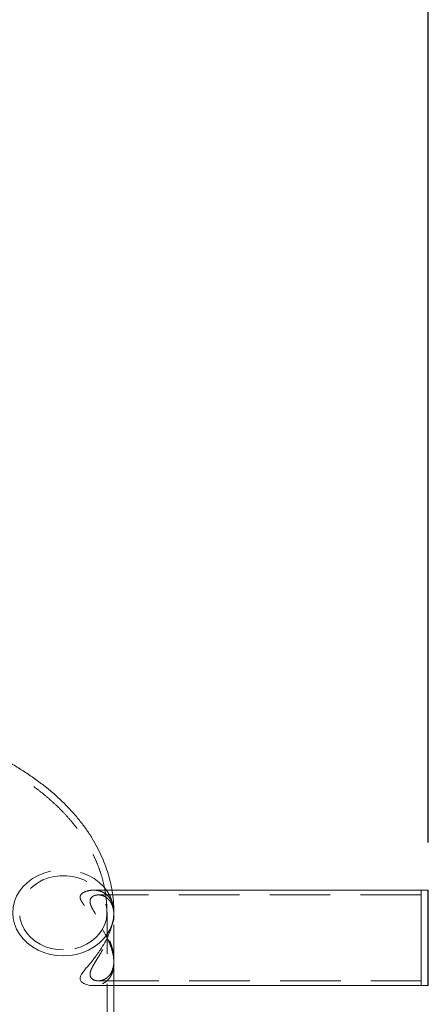
# Model space of a CAD drawing. Units: millimetres. Extents: x 19 to 223, y 72 to 272.
# Drawn here: x 183 to 192, y 210 to 230 of the extents above; entities that cross this region are included whole.
import ezdxf

# ---------------------------------------------------------------- set-up
doc = ezdxf.new("R2010")
doc.units = ezdxf.units.MM
doc.header["$PDSIZE"] = -1
doc.linetypes.add('HIDDEN', pattern=[1.905, 1.27, -0.635])
doc.dimstyles.new('ISO-25', dxfattribs={"dimtxt": 2.5, "dimasz": 2.5, "dimexe": 1.25, "dimexo": 0.625, "dimtad": 1, "dimtxsty": 'Standard', "dimcen": 2.5, "dimadec": 0, "dimazin": 0, "dimtfac": 1, "dimtmove": 0, "dimatfit": 3, "dimfxl": 1, "dimarcsym": 0})

# ---------------------------------------------------------------- blocks, each defined once
blk = doc.blocks.new('*D10')
at = {"color": 0, "lineweight": -2}
for p, q in [((159.111, 213.186), (159.111, 255.005)), ((191.911, 213.186), (191.911, 255.005)), ((162.413, 254.005), (188.609, 254.005))]:
    blk.add_line(p, q, dxfattribs=at)
at = {"color": 0}
for points in [[(162.413, 254.555), (162.413, 253.455), (159.111, 254.005)], [(188.609, 254.555), (188.609, 253.455), (191.911, 254.005)]]:
    blk.add_solid(points, dxfattribs=at)
at = {"layer": 'Defpoints', "color": 0}
for p in [(191.911, 254.005), (159.111, 212.186), (191.911, 212.186)]:
    blk.add_point(p, dxfattribs=at)
at = {"color": 0, "insert": (175.511, 257.279), "char_height": 3.5, "attachment_point": 5}
blk.add_mtext('656', dxfattribs=at)

msp = doc.modelspace()

# ---------------------------------------------------------------- linework, layer by layer
at = {"color": 7, "linetype": 'HIDDEN', "lineweight": 0}
for p, q in [((185.278, 212.186), (184.892, 212.186)), ((191.761, 212.086), (184.994, 212.086)), ((185.176, 205.139), (185.176, 211.711)), ((185.321, 211.659), (185.321, 211.711)), ((185.321, 210.186), (185.321, 211.711)), ((185.321, 210.66), (185.321, 210.714)), ((184.994, 210.286), (191.761, 210.286)), ((184.893, 210.186), (184.893, 210.186))]:
    msp.add_line(p, q, dxfattribs=at)
at = {"color": 7, "linetype": 'Continuous', "lineweight": 15}
for p, q in [((191.761, 212.186), (185.278, 212.186)), ((191.911, 212.186), (191.761, 212.186)), ((191.761, 212.186), (191.761, 210.186)), ((184.893, 210.186), (191.761, 210.186)), ((185.321, 206.454), (185.321, 210.186)), ((191.761, 210.186), (191.911, 210.186))]:
    msp.add_line(p, q, dxfattribs=at)
msp.add_line((191.911, 210.186), (191.911, 212.186))
at = {"color": 7, "linetype": 'HIDDEN', "lineweight": 0, "flags": 128}
for points in [[(183.201, 211.711), (183.201, 211.711), (183.21, 211.829), (183.237, 211.945), (183.281, 212.056), (183.343, 212.162), (183.42, 212.26), (183.511, 212.349), (183.615, 212.427), (183.731, 212.492), (183.855, 212.544), (183.986, 212.582), (184.122, 212.605), (184.261, 212.613), (184.399, 212.605), (184.535, 212.582), (184.666, 212.544), (184.791, 212.492), (184.906, 212.427), (185.01, 212.349), (185.102, 212.26), (185.179, 212.162), (185.24, 212.056), (185.284, 211.945), (185.311, 211.829), (185.321, 211.711)], [(184.261, 210.933), (184.133, 210.941), (184.008, 210.963), (183.888, 211), (183.776, 211.051), (183.672, 211.115), (183.581, 211.19), (183.502, 211.276), (183.438, 211.37), (183.39, 211.471), (183.359, 211.576), (183.346, 211.684), (183.351, 211.793), (183.373, 211.9), (183.412, 212.003), (183.468, 212.1), (183.54, 212.19), (183.625, 212.271), (183.723, 212.341), (183.831, 212.399), (183.948, 212.443), (184.07, 212.473), (184.197, 212.488), (184.324, 212.488), (184.451, 212.473), (184.574, 212.443), (184.69, 212.399), (184.798, 212.341), (184.896, 212.271), (184.982, 212.19), (185.053, 212.1), (185.109, 212.003), (185.148, 211.9), (185.171, 211.793), (185.175, 211.684), (185.162, 211.576), (185.131, 211.471), (185.083, 211.37), (185.019, 211.276), (184.941, 211.19), (184.849, 211.115), (184.745, 211.051), (184.633, 211), (184.513, 210.963), (184.388, 210.941), (184.261, 210.933)]]:
    msp.add_lwpolyline(points, dxfattribs=at)
at = {"color": 8, "linetype": 'Continuous', "lineweight": 15, "flags": 128}
for points in [[(184.261, 210.81), (184.122, 210.817), (183.986, 210.84), (183.855, 210.878), (183.731, 210.93), (183.615, 210.996), (183.511, 211.074), (183.42, 211.162), (183.343, 211.26), (183.281, 211.366), (183.237, 211.478), (183.21, 211.594), (183.201, 211.711)], [(185.321, 211.711), (185.321, 211.711), (185.311, 211.594), (185.284, 211.478), (185.24, 211.366), (185.179, 211.26), (185.102, 211.162), (185.01, 211.074), (184.906, 210.996), (184.791, 210.93), (184.666, 210.878), (184.535, 210.84), (184.399, 210.817), (184.261, 210.81)]]:
    msp.add_lwpolyline(points, dxfattribs=at)
at = {"color": 7, "linetype": 'Continuous', "lineweight": 15}
for points, knots in [([(185.321, 211.711), (185.32, 211.758), (185.318, 211.875), (185.301, 212.061), (185.267, 212.268), (185.218, 212.474), (185.153, 212.678), (185.073, 212.879), (184.977, 213.077), (184.867, 213.272), (184.741, 213.464), (184.599, 213.652), (184.442, 213.836), (184.27, 214.015), (184.084, 214.189), (183.883, 214.357), (183.668, 214.519), (183.44, 214.674), (183.2, 214.822), (182.949, 214.962), (182.687, 215.094), (182.415, 215.218), (182.135, 215.334), (181.846, 215.441), (181.549, 215.54), (181.246, 215.631), (180.936, 215.713), (180.621, 215.786), (180.3, 215.851), (179.975, 215.907), (179.646, 215.954), (179.314, 215.993), (178.98, 216.022), (178.644, 216.043), (178.32, 216.055), (178.109, 216.057), (178.011, 216.057)], [0, 0, 0, 0, 0.017926, 0.044734, 0.07156, 0.098489, 0.125607, 0.152991, 0.180712, 0.208828, 0.23738, 0.26639, 0.295858, 0.325759, 0.356048, 0.386662, 0.417529, 0.448576, 0.479736, 0.510951, 0.542166, 0.573347, 0.604475, 0.635538, 0.666531, 0.697451, 0.728302, 0.759088, 0.789813, 0.820486, 0.851113, 0.881701, 0.912257, 0.942791, 0.973308, 1, 1, 1, 1]), ([(184.612, 210.335), (184.614, 210.349), (184.617, 210.376), (184.645, 210.431), (184.693, 210.496), (184.779, 210.6), (184.899, 210.742), (185.026, 210.914), (185.131, 211.085), (185.206, 211.233), (185.262, 211.376), (185.299, 211.508), (185.319, 211.622), (185.318, 211.685), (185.318, 211.71)], [0, 0, 0, 0, 0.04277, 0.087421, 0.155566, 0.225317, 0.36359, 0.505794, 0.606527, 0.709687, 0.789207, 0.870826, 0.950457, 1, 1, 1, 1]), ([(184.893, 210.187), (184.889, 210.187), (184.838, 210.18), (184.748, 210.203), (184.651, 210.248), (184.614, 210.299), (184.613, 210.328), (184.612, 210.335)], [0, 0, 0, 0, 0.030667, 0.427374, 0.726343, 0.940189, 1, 1, 1, 1])]:
    msp.add_open_spline(points, degree=3, knots=knots, dxfattribs=at)
at = {"color": 7, "linetype": 'HIDDEN', "lineweight": 0}
for points, knots in [([(185.176, 211.711), (185.175, 211.756), (185.173, 211.868), (185.157, 212.048), (185.123, 212.25), (185.074, 212.451), (185.009, 212.649), (184.929, 212.845), (184.834, 213.038), (184.723, 213.228), (184.597, 213.415), (184.456, 213.598), (184.299, 213.778), (184.127, 213.952), (183.941, 214.121), (183.74, 214.284), (183.526, 214.441), (183.3, 214.592), (183.061, 214.735), (182.811, 214.87), (182.551, 214.998), (182.281, 215.118), (182.003, 215.229), (181.716, 215.333), (181.421, 215.428), (181.12, 215.515), (180.812, 215.594), (180.499, 215.664), (180.181, 215.725), (179.858, 215.778), (179.532, 215.822), (179.202, 215.858), (178.87, 215.885), (178.537, 215.903), (178.25, 215.911), (178.074, 215.912), (178.011, 215.912)], [0, 0, 0, 0, 0.017757, 0.045035, 0.072333, 0.099742, 0.127347, 0.155227, 0.183451, 0.212071, 0.24112, 0.27061, 0.300528, 0.33084, 0.361491, 0.392417, 0.423546, 0.454812, 0.486155, 0.517526, 0.548881, 0.580195, 0.611456, 0.642655, 0.673789, 0.704859, 0.735868, 0.766819, 0.797719, 0.828573, 0.859389, 0.890172, 0.920929, 0.951667, 0.982394, 1, 1, 1, 1]), ([(185.318, 211.71), (185.319, 211.727), (185.321, 211.779), (185.307, 211.858), (185.28, 211.944), (185.239, 212.018), (185.179, 212.087), (185.096, 212.145), (184.981, 212.183), (184.848, 212.19), (184.721, 212.161), (184.636, 212.109), (184.605, 212.046), (184.622, 211.981), (184.661, 211.918), (184.725, 211.835), (184.824, 211.72), (184.951, 211.561), (185.078, 211.379), (185.177, 211.2), (185.246, 211.039), (185.289, 210.905), (185.316, 210.771), (185.323, 210.65), (185.313, 210.542), (185.289, 210.452), (185.252, 210.374), (185.197, 210.301), (185.12, 210.24), (185.015, 210.194), (184.936, 210.189), (184.893, 210.187)], [0, 0, 0, 0, 0.0125273, 0.0391745, 0.0665619, 0.0940359, 0.122086, 0.1636974, 0.2064949, 0.2589798, 0.3129718, 0.3487546, 0.3755936, 0.4025707, 0.4226171, 0.4431565, 0.4886374, 0.535214, 0.5850368, 0.6366008, 0.6672244, 0.6986184, 0.7292877, 0.7611102, 0.7880895, 0.815862, 0.8429024, 0.870528, 0.9105529, 0.9517201, 1, 1, 1, 1]), ([(184.821, 210.42), (184.822, 210.437), (184.825, 210.471), (184.85, 210.538), (184.893, 210.619), (184.961, 210.73), (185.046, 210.867), (185.133, 211.021), (185.205, 211.172), (185.257, 211.305), (185.294, 211.433), (185.316, 211.549), (185.323, 211.66), (185.316, 211.76), (185.295, 211.846), (185.264, 211.919), (185.222, 211.981), (185.162, 212.036), (185.084, 212.076), (184.999, 212.089), (184.924, 212.079), (184.859, 212.049), (184.822, 211.998), (184.819, 211.936), (184.832, 211.878), (184.862, 211.81), (184.914, 211.717), (184.988, 211.598), (185.078, 211.45), (185.165, 211.288), (185.233, 211.133), (185.28, 210.993), (185.308, 210.872), (185.322, 210.754), (185.32, 210.649), (185.305, 210.557), (185.278, 210.479), (185.24, 210.413), (185.185, 210.353), (185.112, 210.306), (185.024, 210.282), (184.934, 210.287), (184.869, 210.316), (184.834, 210.358), (184.822, 210.39), (184.821, 210.413), (184.821, 210.42)], [0, 0, 0, 0, 0.014993, 0.030493, 0.051749, 0.073573, 0.105325, 0.137993, 0.162797, 0.188234, 0.208576, 0.229474, 0.249836, 0.270888, 0.289834, 0.309256, 0.329769, 0.350697, 0.381273, 0.412729, 0.436318, 0.460398, 0.490099, 0.504855, 0.520146, 0.538045, 0.556439, 0.585875, 0.616112, 0.646636, 0.678178, 0.69908, 0.720535, 0.74146, 0.763127, 0.782156, 0.801694, 0.821666, 0.842053, 0.871596, 0.901988, 0.932044, 0.963064, 0.977936, 0.993189, 1, 1, 1, 1])]:
    msp.add_open_spline(points, degree=3, knots=knots, dxfattribs=at)

# ---------------------------------------------------------------- dimensions: what is measured, and where the dimension line sits
dim = msp.add_linear_dim(base=(191.911, 254.005), p1=(159.111, 212.186), p2=(191.911, 212.186), dimstyle='ISO-25', override={"dimtxt": 3.5, "dimasz": 3.302, "dimexe": 1, "dimexo": 1, "dimgap": 1.524, "dimtih": 1, "dimtoh": 1, "dimdec": 0, "dimlfac": 20, "dimzin": 0, "dimadec": 2, "dimtdec": 3, "dimtzin": 0})
dim.commit()
dim.dimension.update_dxf_attribs({"geometry": '*D10', "text_midpoint": (175.511, 257.279)})

doc.saveas('drawing.dxf')
